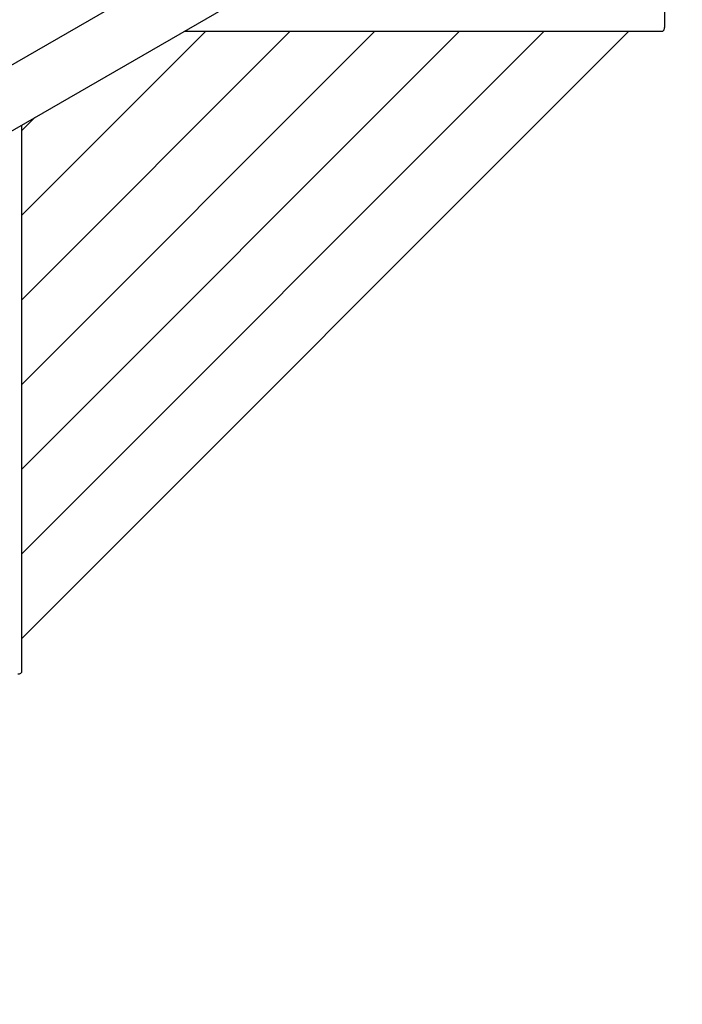
# Model space of a CAD drawing. Units: millimetres. Extents: x 1.8 to 23.2, y 4.4 to 19.6.
# Drawn here: x 11.3 to 12.1, y 10.4 to 11.7 of the extents above; entities that cross this region are included whole.
import ezdxf

# ---------------------------------------------------------------- set-up
doc = ezdxf.new("R2010")
doc.units = ezdxf.units.MM
doc.header["$LTSCALE"] = 120
doc.header["$PDSIZE"] = -1
doc.linetypes.add('SLD-Сплошная', pattern=[0])
doc.styles.get("Standard").update_dxf_attribs({"font": 'isocpeui.ttf'})
doc.dimstyles.new('ISO-25', dxfattribs={"dimtxt": 2.5, "dimasz": 2.5, "dimexe": 1.25, "dimexo": 0.625, "dimtad": 1, "dimtxsty": 'Standard', "dimcen": 2.5, "dimadec": 0, "dimazin": 0, "dimtfac": 1, "dimtmove": 0, "dimatfit": 3, "dimfxl": 1, "dimarcsym": 0})

# ---------------------------------------------------------------- blocks, each defined once
blk = doc.blocks.new('_D_14')
at = {"color": 0, "lineweight": -2, "transparency": 16777216}
for p, q in [((4.582, 11.6009), (4.582, 4.3615)), ((21.2618, 10.491), (21.2618, 4.3615)), ((4.8549, 4.4815), (20.989, 4.4815))]:
    blk.add_line(p, q, dxfattribs=at)
at = {"color": 0, "transparency": 16777216}
for points in [[(4.8549, 4.527), (4.8549, 4.436), (4.582, 4.4815)], [(20.989, 4.527), (20.989, 4.436), (21.2618, 4.4815)]]:
    blk.add_solid(points, dxfattribs=at)
at = {"layer": 'Defpoints', "color": 0, "transparency": 16777216}
for p in [(4.582, 11.6009), (21.2618, 10.491), (21.2618, 4.4815)]:
    blk.add_point(p, dxfattribs=at)
at = {"color": 0, "transparency": 16777216, "insert": (12.9219, 5.1895), "char_height": 0.42333, "attachment_point": 2}
blk.add_mtext('16,68м', dxfattribs=at)
blk = doc.blocks.new('_D_15')
at = {"color": 0, "lineweight": -2, "transparency": 16777216}
for p, q in [((10.6081, 17.447), (23.2337, 17.447)), ((23.1137, 5.9544), (23.1137, 17.1742)), ((16.8986, 5.6815), (23.2337, 5.6815))]:
    blk.add_line(p, q, dxfattribs=at)
at = {"color": 0, "transparency": 16777216}
for points in [[(23.0683, 17.1742), (23.1592, 17.1742), (23.1137, 17.447)], [(23.0683, 5.9544), (23.1592, 5.9544), (23.1137, 5.6815)]]:
    blk.add_solid(points, dxfattribs=at)
at = {"layer": 'Defpoints', "color": 0, "transparency": 16777216}
for p in [(10.6081, 17.447), (23.1137, 17.447), (16.8986, 5.6815)]:
    blk.add_point(p, dxfattribs=at)
at = {"color": 0, "transparency": 16777216, "insert": (22.4057, 11.6729), "char_height": 0.42333, "attachment_point": 2, "rotation": 90}
blk.add_mtext('11,77м', dxfattribs=at)
blk = doc.blocks.new('*D31')
at = {"color": 0, "lineweight": -2, "transparency": 16777216}
for p, q in [((6.0512, 11.6325), (6.0512, 18.9855)), ((19.7618, 11.001), (19.7618, 18.9855)), ((6.324, 18.8655), (19.489, 18.8655))]:
    blk.add_line(p, q, dxfattribs=at)
at = {"color": 0, "transparency": 16777216}
for points in [[(6.324, 18.911), (6.324, 18.8201), (6.0512, 18.8655)], [(19.489, 18.911), (19.489, 18.8201), (19.7618, 18.8655)]]:
    blk.add_solid(points, dxfattribs=at)
at = {"layer": 'Defpoints', "color": 0, "transparency": 16777216}
for p in [(19.7618, 18.8655), (6.0512, 11.6325), (19.7618, 11.001)]:
    blk.add_point(p, dxfattribs=at)
at = {"color": 0, "transparency": 16777216, "insert": (12.9065, 19.3195), "char_height": 0.42333, "attachment_point": 5}
blk.add_mtext('13,71м', dxfattribs=at)

msp = doc.modelspace()

# ---------------------------------------------------------------- linework, layer by layer
at = {"color": 7, "linetype": 'SLD-Сплошная', "lineweight": 25}
for p, q in [((10.6016, 11.306), (11.5045, 11.8273)), ((12.1249, 11.8085), (12.1249, 11.7285)), ((10.6016, 11.2172), (11.5814, 11.7829)), ((11.2596, 10.9061), (12.077, 11.7235)), ((11.2596, 11.02), (11.9631, 11.7235)), ((11.2596, 11.1339), (11.8492, 11.7235)), ((11.2596, 11.2479), (11.7353, 11.7235)), ((11.2596, 11.3618), (11.6214, 11.7235)), ((11.2596, 11.4757), (11.5075, 11.7235)), ((11.4785, 11.7235), (12.1217, 11.7235)), ((11.2596, 11.5896), (11.2775, 11.6074)), ((11.2596, 11.5971), (11.2596, 10.8615))]:
    msp.add_line(p, q, dxfattribs=at)
at = {"color": 7, "linetype": 'SLD-Сплошная', "lineweight": 25, "flags": 128}
for points in [[(12.1217, 11.7235), (12.1223, 11.7236), (12.1229, 11.7239), (12.1235, 11.7244), (12.124, 11.725), (12.1244, 11.7257), (12.1247, 11.7266), (12.1248, 11.7275), (12.1249, 11.7285)], [(11.2596, 10.8615), (11.2595, 10.8608), (11.2593, 10.8602), (11.2588, 10.8597), (11.2582, 10.8592), (11.2574, 10.8588), (11.2566, 10.8585), (11.2556, 10.8583), (11.2546, 10.8583)]]:
    msp.add_lwpolyline(points, dxfattribs=at)

# ---------------------------------------------------------------- dimensions: what is measured, and where the dimension line sits
dim = msp.add_linear_dim(base=(19.7618, 18.8655), p1=(6.0512, 11.6325), p2=(19.7618, 11.001), dimstyle='ISO-25', override={"dimtxt": 0.423333, "dimasz": 0.272852, "dimexe": 0.12, "dimexo": 0, "dimgap": 0.2, "dimzin": 1, "dimpost": 'м', "dimtdec": 3, "dimtzin": 1})
dim.commit()
dim.dimension.update_dxf_attribs({"geometry": '*D31', "text_midpoint": (12.9065, 19.3195)})
at = {"color": 251, "true_color": 0x636466}
for base, p1, p2, angle, picture, middle in [((23.1137, 17.447), (16.8986, 5.6815), (10.6081, 17.447), 90, '_D_15', (23.1137, 11.6729)), ((21.2618, 4.4815), (4.582, 11.6009), (21.2618, 10.491), 0, '_D_14', (12.9219, 4.4815))]:
    dim = msp.add_linear_dim(base=base, p1=p1, p2=p2, angle=angle, dimstyle='ISO-25', override={"dimtxt": 0.423333, "dimasz": 0.272852, "dimexe": 0.12, "dimexo": 0, "dimgap": 0.2, "dimzin": 1, "dimpost": 'м', "dimtdec": 3, "dimtzin": 1}, dxfattribs=at)
    dim.commit()
    dim.dimension.update_dxf_attribs({"geometry": picture, "text_midpoint": middle, "dimtype": 160})

doc.saveas('drawing.dxf')
